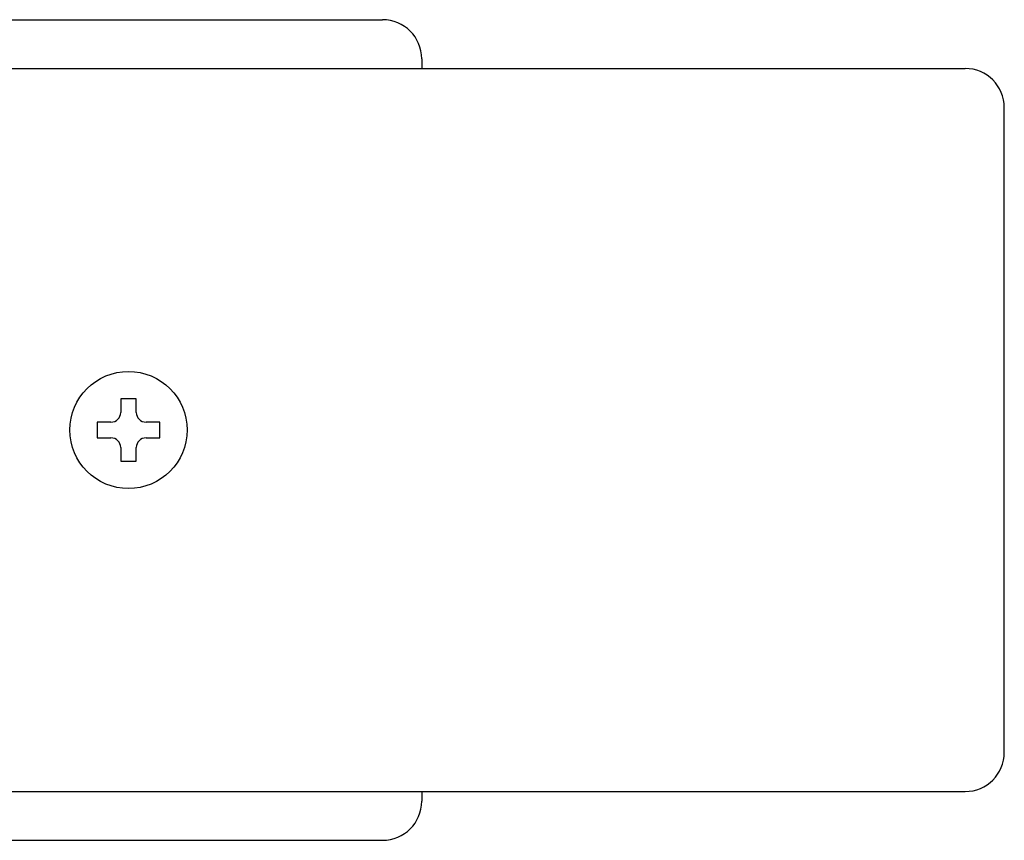
# Model space of a CAD drawing. Extents: x 27 to 21750, y -708 to 14635.
# Drawn here: x 3263 to 3313, y 12074 to 12116 of the extents above; entities that cross this region are included whole.
import ezdxf

# ---------------------------------------------------------------- set-up
doc = ezdxf.new("R2010")
doc.units = 0
doc.header["$LTSCALE"] = 70
doc.layers.add('_0-1_LAYER_1', color=7, linetype='CONTINUOUS')

msp = doc.modelspace()

# ---------------------------------------------------------------- linework, layer by layer
at = {"layer": '_0-1_LAYER_1', "color": 7, "linetype": 'Continuous'}
for p, q in [((3257.5, 12116), (3281.5, 12116)), ((3283.5, 12114), (3283.5, 12113.5)), ((3258.953, 12113.5), (3311.309, 12113.5)), ((3313.309, 12078.5), (3313.309, 12111.5)), ((3268.9, 12096.6), (3268.1, 12096.6)), ((3268.1, 12096.6), (3268.1, 12095.9)), ((3268.9, 12095.9), (3268.9, 12096.6)), ((3267.6, 12095.4), (3266.9, 12095.4)), ((3266.9, 12095.4), (3266.9, 12094.6)), ((3270.1, 12095.4), (3269.4, 12095.4)), ((3270.1, 12094.6), (3270.1, 12095.4)), ((3266.9, 12094.6), (3267.6, 12094.6)), ((3269.4, 12094.6), (3270.1, 12094.6)), ((3268.1, 12094.1), (3268.1, 12093.4)), ((3268.9, 12093.4), (3268.9, 12094.1)), ((3268.1, 12093.4), (3268.9, 12093.4)), ((3258.953, 12076.5), (3311.309, 12076.5)), ((3283.5, 12076.5), (3283.5, 12076)), ((3242.5, 12074), (3281.5, 12074))]:
    msp.add_line(p, q, dxfattribs=at)
msp.add_circle((3268.5, 12095), 3, dxfattribs=at)
msp.add_circle((3268.5, 12095), 3, dxfattribs=at)
for centre, radius, start, end in [((3281.5, 12114), 2, 360, 90), ((3311.309, 12111.5), 2, 0, 90), ((3267.6, 12095.9), 0.5, 270, 0), ((3269.4, 12095.9), 0.5, 180, 270), ((3267.6, 12094.1), 0.5, 0, 90), ((3269.4, 12094.1), 0.5, 90, 180), ((3311.309, 12078.5), 2, 270, 0), ((3281.5, 12076), 2, 270, 0)]:
    msp.add_arc(centre, radius, start, end, dxfattribs=at)

doc.saveas('drawing.dxf')
